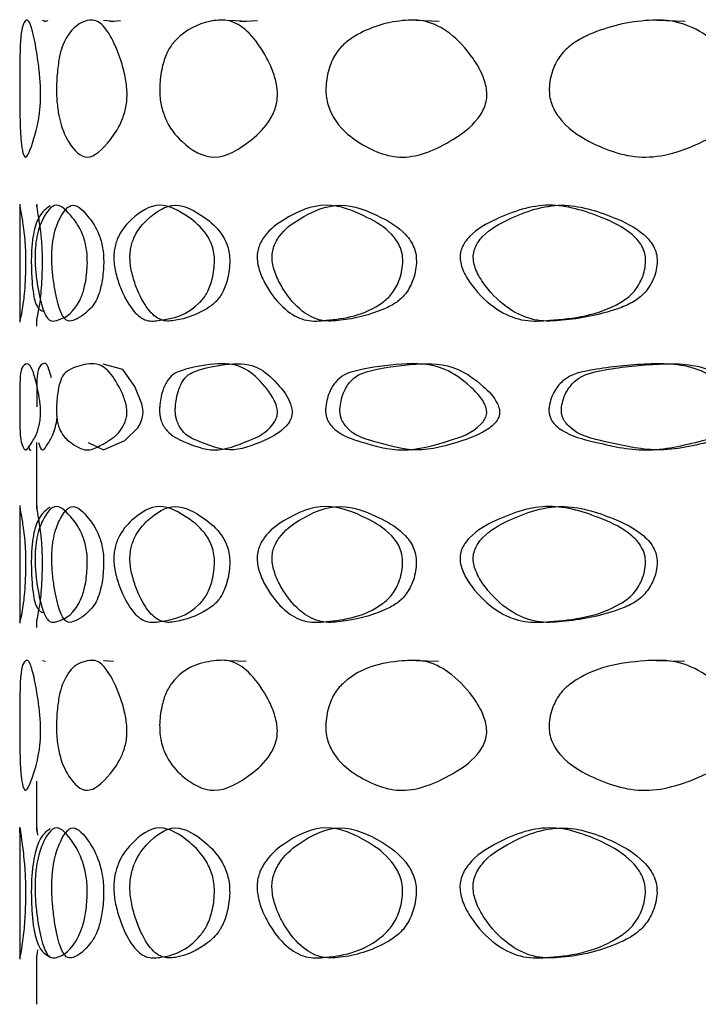
# Model space of a CAD drawing. Units: millimetres. Extents: x 46 to 2227, y 99 to 2473.
# Drawn here: x 361 to 365, y 1351 to 1357 of the extents above; entities that cross this region are included whole.
import ezdxf

# ---------------------------------------------------------------- set-up
doc = ezdxf.new("R2010")
doc.units = ezdxf.units.MM

msp = doc.modelspace()

# ---------------------------------------------------------------- linework, layer by layer
at = {"color": 7, "linetype": 'Continuous', "lineweight": 25}
for p, q in [((361.1768, 1357.1108), (361.1571, 1357.1163)), ((361.1688, 1357.1106), (361.1912, 1357.1162)), ((361.5798, 1357.1106), (361.5186, 1357.1162)), ((361.5559, 1357.1106), (361.6197, 1357.1162)), ((362.3637, 1357.1108), (362.2632, 1357.1163)), ((362.325, 1357.1106), (362.428, 1357.1162)), ((363.5028, 1357.1106), (363.3663, 1357.1161)), ((364.9569, 1357.1106), (364.7892, 1357.1161)), ((361.023, 1356.0302), (361.023, 1355.3341)), ((361.123, 1355.3442), (361.123, 1355.3104)), ((361.123, 1354.6211), (361.123, 1354.2268)), ((361.023, 1354.2488), (361.023, 1353.5525)), ((361.123, 1353.5627), (361.123, 1353.527)), ((361.1763, 1353.3267), (361.157, 1353.3303)), ((361.5783, 1353.3267), (361.5182, 1353.3303)), ((362.3615, 1353.3267), (362.2626, 1353.3303)), ((363.4993, 1353.3265), (363.3651, 1353.3302)), ((364.9528, 1353.3265), (364.7878, 1353.3302)), ((361.123, 1352.6199), (361.123, 1352.3235)), ((361.023, 1352.348), (361.023, 1351.5674)), ((361.123, 1351.5789), (361.123, 1351.2996))]:
    msp.add_line(p, q, dxfattribs=at)
at = {"color": 7, "linetype": 'Continuous', "lineweight": 25, "flags": 128}
msp.add_lwpolyline([(361.4285, 1354.6209), (361.5192, 1354.5778), (361.6447, 1354.6332), (361.7214, 1354.7076), (361.7358, 1354.7325), (361.7457, 1354.7582), (361.7491, 1354.7726), (361.7512, 1354.7872), (361.7518, 1354.8026), (361.7509, 1354.8185), (361.7451, 1354.851), (361.7033, 1354.9537), (361.6321, 1355.0536), (361.517, 1355.0848), (361.517, 1355.0848)], dxfattribs=at)
at = {"color": 7, "linetype": 'Continuous', "lineweight": 25}
for points, knots in [([(361.0234, 1356.7151), (361.0234, 1356.7336), (361.0234, 1356.7722), (361.0237, 1356.8428), (361.0245, 1356.9174), (361.0264, 1356.9816), (361.0332, 1357.0695), (361.0488, 1357.1193), (361.0769, 1357.1225), (361.1022, 1357.0488), (361.1248, 1356.9288), (361.1392, 1356.8185), (361.1447, 1356.7513), (361.1468, 1356.7051), (361.147, 1356.6583), (361.1448, 1356.6138), (361.1406, 1356.5729), (361.128, 1356.4892), (361.095, 1356.3767), (361.0549, 1356.2685), (361.0311, 1356.3712), (361.0247, 1356.4934), (361.0236, 1356.6092), (361.0234, 1356.6703), (361.0234, 1356.7003), (361.0234, 1356.7151)], [0, 0, 0, 0, 0.0144167, 0.0301244, 0.0591479, 0.0874162, 0.1211955, 0.2511056, 0.3107882, 0.3724108, 0.4417771, 0.4756286, 0.4893357, 0.5014314, 0.513116, 0.5249759, 0.5374008, 0.5518739, 0.6200897, 0.7501736, 0.8728573, 0.950158, 0.9768121, 0.9885269, 1, 1, 1, 1]), ([(361.2406, 1356.715), (361.241, 1356.7335), (361.2419, 1356.7722), (361.2479, 1356.8427), (361.2596, 1356.9174), (361.2799, 1356.9816), (361.329, 1357.0694), (361.3968, 1357.1193), (361.484, 1357.1224), (361.5525, 1357.0486), (361.6072, 1356.9286), (361.6404, 1356.8183), (361.6526, 1356.7512), (361.6575, 1356.7049), (361.6579, 1356.6582), (361.6528, 1356.6137), (361.6434, 1356.5728), (361.6146, 1356.4891), (361.5358, 1356.3767), (361.4215, 1356.2685), (361.3207, 1356.371), (361.2645, 1356.4933), (361.2452, 1356.6091), (361.2409, 1356.6702), (361.2407, 1356.7002), (361.2406, 1356.715)], [0, 0, 0, 0, 0.014416, 0.030125, 0.059151, 0.08742, 0.1212, 0.251095, 0.310776, 0.372406, 0.441781, 0.47563, 0.489335, 0.501428, 0.513109, 0.524966, 0.537389, 0.551861, 0.620077, 0.750178, 0.872854, 0.950157, 0.976811, 0.988526, 1, 1, 1, 1]), ([(361.8504, 1356.7151), (361.8512, 1356.7336), (361.8529, 1356.7722), (361.8643, 1356.8428), (361.8866, 1356.9175), (361.9245, 1356.9817), (362.0143, 1357.0695), (362.1321, 1357.1194), (362.2754, 1357.1226), (362.3846, 1357.0488), (362.4695, 1356.9289), (362.5204, 1356.8186), (362.539, 1356.7514), (362.5464, 1356.7052), (362.547, 1356.6584), (362.5393, 1356.6139), (362.5249, 1356.573), (362.4809, 1356.4893), (362.3591, 1356.3768), (362.1745, 1356.2686), (362.0002, 1356.3712), (361.896, 1356.4935), (361.8592, 1356.6092), (361.8509, 1356.6703), (361.8506, 1356.7003), (361.8504, 1356.7151)], [0, 0, 0, 0, 0.014417, 0.030124, 0.059147, 0.087415, 0.121195, 0.251109, 0.310791, 0.372412, 0.441778, 0.475629, 0.489336, 0.501432, 0.513117, 0.524979, 0.537405, 0.55188, 0.620098, 0.750171, 0.872859, 0.950158, 0.976812, 0.988527, 1, 1, 1, 1]), ([(362.8327, 1356.7151), (362.8339, 1356.7336), (362.8364, 1356.7722), (362.8528, 1356.8428), (362.885, 1356.9174), (362.9391, 1356.9816), (363.0667, 1357.0694), (363.2304, 1357.1193), (363.4249, 1357.1223), (363.5713, 1357.0485), (363.6835, 1356.9285), (363.7502, 1356.8181), (363.7746, 1356.751), (363.7843, 1356.7047), (363.785, 1356.658), (363.775, 1356.6135), (363.7562, 1356.5726), (363.6984, 1356.4889), (363.5377, 1356.3765), (363.289, 1356.2684), (363.0471, 1356.371), (362.8985, 1356.4934), (362.8454, 1356.6091), (362.8334, 1356.6703), (362.8329, 1356.7002), (362.8327, 1356.7151)], [0, 0, 0, 0, 0.014416, 0.030125, 0.059151, 0.08742, 0.1212, 0.251096, 0.310778, 0.372407, 0.441779, 0.475628, 0.489334, 0.501429, 0.513112, 0.524971, 0.537396, 0.551869, 0.620085, 0.750173, 0.872855, 0.950158, 0.976812, 0.988527, 1, 1, 1, 1]), ([(364.153, 1356.7151), (364.1545, 1356.7336), (364.1577, 1356.7722), (364.1786, 1356.8428), (364.2195, 1356.9174), (364.2881, 1356.9816), (364.449, 1357.0694), (364.6531, 1357.1192), (364.8922, 1357.1223), (365.0706, 1357.0485), (365.2064, 1356.9285), (365.2867, 1356.8182), (365.316, 1356.7511), (365.3276, 1356.7048), (365.3285, 1356.6581), (365.3164, 1356.6136), (365.2938, 1356.5727), (365.2243, 1356.489), (365.0301, 1356.3766), (364.7259, 1356.2684), (364.4246, 1356.3711), (364.2368, 1356.4934), (364.1693, 1356.6092), (364.1539, 1356.6703), (364.1533, 1356.7003), (364.153, 1356.7151)], [0, 0, 0, 0, 0.0144168, 0.0301246, 0.0591489, 0.0874174, 0.1211974, 0.2511005, 0.3107818, 0.3724088, 0.4417792, 0.4756276, 0.4893325, 0.501426, 0.5131089, 0.5249694, 0.5373955, 0.5518705, 0.6200917, 0.7501724, 0.8728567, 0.950156, 0.9768107, 0.988526, 1, 1, 1, 1]), ([(361.1573, 1355.6825), (361.1573, 1355.6981), (361.1573, 1355.7298), (361.1556, 1355.7754), (361.1529, 1355.8167), (361.1456, 1355.8919), (361.1317, 1355.9692), (361.1213, 1356.0516), (361.1241, 1356.0145), (361.1245, 1356.0081)], [0, 0, 0, 0, 0.045283, 0.09186, 0.144508, 0.206617, 0.466562, 0.907015, 1, 1, 1, 1]), ([(361.0238, 1356.022), (361.0266, 1356.005), (361.031, 1355.9776), (361.0458, 1355.8916), (361.0532, 1355.8168), (361.0559, 1355.7754), (361.0576, 1355.7298), (361.0576, 1355.6981), (361.0576, 1355.6825)], [0, 0, 0, 0, 0.477314, 0.769096, 0.83868, 0.897558, 0.949534, 1, 1, 1, 1]), ([(361.2036, 1356.022), (361.1796, 1356.0049), (361.141, 1355.9775), (361.1102, 1355.8915), (361.0981, 1355.8167), (361.094, 1355.7754), (361.0916, 1355.7298), (361.0915, 1355.6981), (361.0915, 1355.6824)], [0, 0, 0, 0, 0.4773814, 0.7691167, 0.8386924, 0.8975652, 0.9495382, 1, 1, 1, 1]), ([(361.4227, 1355.6825), (361.4219, 1355.6649), (361.4203, 1355.6279), (361.4113, 1355.5624), (361.3952, 1355.4957), (361.3341, 1355.3737), (361.2644, 1355.3489), (361.2, 1355.3337), (361.1618, 1355.3931), (361.1358, 1355.4951), (361.1213, 1355.5917), (361.1158, 1355.6511), (361.1139, 1355.6871), (361.1134, 1355.7151), (361.1137, 1355.742), (361.1155, 1355.7746), (361.1194, 1355.8092), (361.1319, 1355.881), (361.1678, 1355.9683), (361.2359, 1356.0587), (361.3201, 1355.974), (361.3807, 1355.8917), (361.4073, 1355.8167), (361.4168, 1355.7754), (361.4226, 1355.7298), (361.4227, 1355.6981), (361.4227, 1355.6825)], [0, 0, 0, 0, 0.0142811, 0.0300885, 0.0589557, 0.0870415, 0.2506603, 0.3097022, 0.371094, 0.4416864, 0.475012, 0.4886874, 0.500639, 0.5061158, 0.5113704, 0.522177, 0.5340758, 0.548527, 0.6189521, 0.7489626, 0.8710506, 0.9430323, 0.9601992, 0.9747254, 0.9875492, 1, 1, 1, 1]), ([(361.5193, 1355.6825), (361.5193, 1355.6981), (361.5192, 1355.7298), (361.5135, 1355.7753), (361.504, 1355.8167), (361.4777, 1355.8917), (361.4176, 1355.974), (361.334, 1356.0587), (361.2665, 1355.9682), (361.231, 1355.8809), (361.2186, 1355.8092), (361.2147, 1355.7745), (361.2129, 1355.742), (361.2126, 1355.7151), (361.2131, 1355.688), (361.2148, 1355.653), (361.2202, 1355.593), (361.2347, 1355.4961), (361.2606, 1355.393), (361.2984, 1355.3341), (361.3549, 1355.345), (361.413, 1355.3802), (361.467, 1355.4439), (361.492, 1355.4961), (361.5081, 1355.5625), (361.5169, 1355.628), (361.5185, 1355.6649), (361.5193, 1355.6825)], [0, 0, 0, 0, 0.012529, 0.025416, 0.039982, 0.057166, 0.129081, 0.250936, 0.380721, 0.451074, 0.465535, 0.47747, 0.488333, 0.493614, 0.499132, 0.510431, 0.523765, 0.558291, 0.628879, 0.690147, 0.749087, 0.87835, 0.912731, 0.940816, 0.969751, 0.985631, 1, 1, 1, 1]), ([(362.1743, 1355.6826), (362.173, 1355.665), (362.1702, 1355.628), (362.1553, 1355.5625), (362.128, 1355.4958), (362.0238, 1355.3738), (361.8982, 1355.349), (361.7712, 1355.3337), (361.6913, 1355.393), (361.633, 1355.4946), (361.5984, 1355.5915), (361.5851, 1355.6507), (361.5803, 1355.6872), (361.5792, 1355.715), (361.5799, 1355.7419), (361.5843, 1355.7745), (361.5938, 1355.8091), (361.6238, 1355.8809), (361.7056, 1355.9682), (361.8444, 1356.0587), (361.999, 1355.9742), (362.1035, 1355.8918), (362.1485, 1355.8168), (362.1644, 1355.7755), (362.1741, 1355.7299), (362.1743, 1355.6982), (362.1743, 1355.6826)], [0, 0, 0, 0, 0.0142802, 0.0300893, 0.0589586, 0.0870446, 0.2506521, 0.309574, 0.3710374, 0.4416823, 0.4745918, 0.4888931, 0.5006301, 0.5061058, 0.51136, 0.5221667, 0.5340664, 0.5485193, 0.6189496, 0.7489606, 0.8710476, 0.9430331, 0.9602006, 0.9747266, 0.9875498, 1, 1, 1, 1]), ([(362.2645, 1355.6826), (362.2645, 1355.6982), (362.2643, 1355.7298), (362.2547, 1355.7754), (362.2389, 1355.8168), (362.1944, 1355.8918), (362.0907, 1355.9741), (361.9374, 1356.0587), (361.7997, 1355.9682), (361.7187, 1355.8808), (361.6889, 1355.8091), (361.6795, 1355.7744), (361.6751, 1355.7419), (361.6745, 1355.715), (361.6756, 1355.6873), (361.6803, 1355.6507), (361.6935, 1355.5915), (361.7278, 1355.4947), (361.7856, 1355.3929), (361.8647, 1355.3341), (361.976, 1355.3451), (362.0821, 1355.3802), (362.176, 1355.444), (362.2186, 1355.4962), (362.2457, 1355.5626), (362.2605, 1355.628), (362.2632, 1355.665), (362.2645, 1355.6826)], [0, 0, 0, 0, 0.0125286, 0.0254157, 0.0399824, 0.057167, 0.129088, 0.2509467, 0.3807188, 0.4510938, 0.465559, 0.4774965, 0.4883595, 0.4936407, 0.4991578, 0.5109505, 0.5253106, 0.5582813, 0.628924, 0.6902887, 0.7490871, 0.8783452, 0.9127248, 0.9408106, 0.969749, 0.9856312, 1, 1, 1, 1]), ([(363.2871, 1355.6824), (363.2853, 1355.6648), (363.2815, 1355.6278), (363.261, 1355.5623), (363.2236, 1355.4956), (363.0797, 1355.3737), (362.9025, 1355.349), (362.7172, 1355.3338), (362.5983, 1355.3931), (362.5097, 1355.4949), (362.4563, 1355.5917), (362.4356, 1355.651), (362.4282, 1355.6875), (362.4264, 1355.7153), (362.4274, 1355.7422), (362.4343, 1355.7748), (362.4491, 1355.8094), (362.4956, 1355.8812), (362.6205, 1355.9684), (362.8253, 1356.0587), (363.0451, 1355.974), (363.19, 1355.8917), (363.2517, 1355.8167), (363.2736, 1355.7753), (363.2868, 1355.7297), (363.287, 1355.698), (363.2871, 1355.6824)], [0, 0, 0, 0, 0.0142804, 0.0300891, 0.0589576, 0.0870435, 0.2506563, 0.309578, 0.3710399, 0.4416836, 0.4745944, 0.4888969, 0.5006353, 0.5061117, 0.5113661, 0.5221727, 0.534072, 0.548524, 0.6189515, 0.7489611, 0.8710488, 0.9430333, 0.9602007, 0.9747266, 0.9875498, 1, 1, 1, 1]), ([(363.3678, 1355.6824), (363.3677, 1355.698), (363.3675, 1355.7297), (363.3544, 1355.7753), (363.3328, 1355.8166), (363.2716, 1355.8916), (363.1279, 1355.974), (362.91, 1356.0587), (362.7068, 1355.9684), (362.583, 1355.8811), (362.537, 1355.8094), (362.5223, 1355.7747), (362.5155, 1355.7422), (362.5144, 1355.7153), (362.5162, 1355.6875), (362.5235, 1355.651), (362.5441, 1355.5918), (362.597, 1355.495), (362.6849, 1355.3931), (362.8026, 1355.3342), (362.965, 1355.3451), (363.1155, 1355.3802), (363.2461, 1355.4439), (363.3049, 1355.496), (363.342, 1355.5624), (363.3623, 1355.6279), (363.366, 1355.6648), (363.3678, 1355.6824)], [0, 0, 0, 0, 0.012529, 0.025416, 0.039982, 0.057167, 0.129087, 0.250946, 0.380717, 0.451089, 0.465553, 0.47749, 0.488353, 0.493635, 0.499152, 0.510947, 0.525308, 0.55828, 0.628922, 0.690285, 0.749083, 0.878346, 0.912726, 0.940812, 0.969749, 0.985631, 1, 1, 1, 1]), ([(364.7227, 1355.6824), (364.7204, 1355.6649), (364.7158, 1355.6279), (364.6905, 1355.5624), (364.6442, 1355.4956), (364.4656, 1355.3737), (364.2427, 1355.349), (364.0054, 1355.3338), (363.8517, 1355.3931), (363.7357, 1355.4949), (363.6653, 1355.5917), (363.6379, 1355.651), (363.6281, 1355.6875), (363.6257, 1355.7153), (363.6271, 1355.7422), (363.6362, 1355.7747), (363.6558, 1355.8094), (363.7172, 1355.8812), (363.8809, 1355.9684), (364.1448, 1356.0587), (364.4222, 1355.9741), (364.6025, 1355.8917), (364.679, 1355.8167), (364.706, 1355.7753), (364.7223, 1355.7297), (364.7225, 1355.698), (364.7227, 1355.6824)], [0, 0, 0, 0, 0.01428, 0.030089, 0.058958, 0.087044, 0.250655, 0.309577, 0.371039, 0.441683, 0.474595, 0.488897, 0.500636, 0.506112, 0.511367, 0.522173, 0.534072, 0.548523, 0.61895, 0.748961, 0.871049, 0.943034, 0.960201, 0.974727, 0.98755, 1, 1, 1, 1]), ([(364.7912, 1355.6824), (364.7911, 1355.698), (364.7908, 1355.7297), (364.7747, 1355.7753), (364.7479, 1355.8166), (364.6721, 1355.8916), (364.4933, 1355.974), (364.2182, 1356.0587), (363.9565, 1355.9684), (363.7941, 1355.8811), (363.7334, 1355.8094), (363.714, 1355.7747), (363.705, 1355.7422), (363.7036, 1355.7153), (363.7059, 1355.6875), (363.7156, 1355.651), (363.7428, 1355.5918), (363.8125, 1355.495), (363.9275, 1355.3931), (364.0799, 1355.3342), (364.2878, 1355.3451), (364.4776, 1355.3802), (364.6404, 1355.4439), (364.7134, 1355.496), (364.7593, 1355.5624), (364.7843, 1355.6279), (364.789, 1355.6649), (364.7912, 1355.6824)], [0, 0, 0, 0, 0.012528, 0.025415, 0.039982, 0.057166, 0.129087, 0.250947, 0.380718, 0.45109, 0.465554, 0.47749, 0.488353, 0.493634, 0.499152, 0.510946, 0.525308, 0.55828, 0.628922, 0.690286, 0.749085, 0.878345, 0.912725, 0.940811, 0.969749, 0.985631, 1, 1, 1, 1]), ([(361.0576, 1355.6825), (361.0574, 1355.6649), (361.0569, 1355.628), (361.0543, 1355.5625), (361.0497, 1355.4957), (361.0339, 1355.3743), (361.022, 1355.3402), (361.0233, 1355.3435), (361.0236, 1355.3444)], [0, 0, 0, 0, 0.046128, 0.097193, 0.190443, 0.281164, 0.809669, 1, 1, 1, 1]), ([(361.0915, 1355.6824), (361.0918, 1355.6649), (361.0925, 1355.6279), (361.0963, 1355.5623), (361.1036, 1355.4961), (361.1219, 1355.4161), (361.1439, 1355.4053), (361.1604, 1355.3973)], [0, 0, 0, 0, 0.084578, 0.178196, 0.349158, 0.515492, 1, 1, 1, 1]), ([(361.1235, 1355.3442), (361.1234, 1355.3439), (361.1228, 1355.3417), (361.1307, 1355.3811), (361.143, 1355.4439), (361.1495, 1355.4961), (361.154, 1355.5625), (361.1566, 1355.628), (361.1571, 1355.665), (361.1573, 1355.6825)], [0, 0, 0, 0, 0.094777, 0.561123, 0.685149, 0.78647, 0.890866, 0.948162, 1, 1, 1, 1]), ([(361.0234, 1354.8325), (361.0234, 1354.8494), (361.0235, 1354.8835), (361.0239, 1354.9415), (361.0254, 1355.0211), (361.0326, 1355.061), (361.0531, 1355.0905), (361.0897, 1355.0894), (361.1201, 1354.9801), (361.1366, 1354.9035), (361.1436, 1354.8554), (361.1462, 1354.8256), (361.1469, 1354.8028), (361.1466, 1354.7868), (361.1456, 1354.7716), (361.1434, 1354.7518), (361.1292, 1354.676), (361.0935, 1354.6229), (361.0557, 1354.5523), (361.0329, 1354.6175), (361.0258, 1354.6605), (361.024, 1354.7155), (361.0236, 1354.7425), (361.0235, 1354.7671), (361.0234, 1354.7874), (361.0234, 1354.8097), (361.0234, 1354.8248), (361.0234, 1354.8325)], [0, 0, 0, 0, 0.0148189, 0.0299733, 0.0585516, 0.1220269, 0.2500369, 0.3689484, 0.4413822, 0.4749671, 0.4887949, 0.4992229, 0.5037749, 0.5081411, 0.5125974, 0.5176136, 0.5289532, 0.6173597, 0.746489, 0.8679326, 0.9445579, 0.9613661, 0.9748302, 0.9812414, 0.9872348, 0.9934718, 1, 1, 1, 1]), ([(361.2103, 1355.0036), (361.2054, 1355.0218), (361.1847, 1355.0997), (361.153, 1355.0861), (361.1325, 1355.0616), (361.1253, 1355.0208), (361.1239, 1354.9399), (361.1235, 1354.883), (361.1234, 1354.8488), (361.1234, 1354.8325)], [0, 0, 0, 0, 0.089414, 0.382622, 0.698268, 0.856898, 0.925764, 0.964525, 1, 1, 1, 1]), ([(361.2405, 1354.8325), (361.2415, 1354.8494), (361.2435, 1354.8835), (361.2512, 1354.9415), (361.2717, 1355.0211), (361.3277, 1355.061), (361.4141, 1355.0905), (361.521, 1355.0894), (361.5961, 1354.9802), (361.6342, 1354.9035), (361.65, 1354.8554), (361.656, 1354.8257), (361.6574, 1354.8028), (361.6568, 1354.7868), (361.6546, 1354.7717), (361.6497, 1354.7519), (361.6174, 1354.6761), (361.5322, 1354.6229), (361.4225, 1354.5523), (361.3293, 1354.6175), (361.2757, 1354.6605), (361.2529, 1354.7154), (361.2461, 1354.7424), (361.2425, 1354.7671), (361.2407, 1354.7874), (361.2399, 1354.8097), (361.2403, 1354.8248), (361.2405, 1354.8325)], [0, 0, 0, 0, 0.014819, 0.029973, 0.058552, 0.122026, 0.250036, 0.368948, 0.441381, 0.474965, 0.488792, 0.499219, 0.503771, 0.508137, 0.512594, 0.517611, 0.528952, 0.617362, 0.746487, 0.867932, 0.944559, 0.961367, 0.974831, 0.981242, 0.987235, 0.993472, 1, 1, 1, 1]), ([(361.8503, 1354.8325), (361.8522, 1354.8494), (361.8561, 1354.8835), (361.8709, 1354.9415), (361.9097, 1355.0211), (362.0125, 1355.0611), (362.1619, 1355.0905), (362.3356, 1355.0894), (362.4527, 1354.9802), (362.5113, 1354.9036), (362.5354, 1354.8555), (362.5445, 1354.8257), (362.5466, 1354.8029), (362.5456, 1354.7869), (362.5423, 1354.7717), (362.5349, 1354.7519), (362.4857, 1354.6761), (362.3538, 1354.623), (362.176, 1354.5524), (362.0154, 1354.6175), (361.9171, 1354.6605), (361.874, 1354.7154), (361.861, 1354.7424), (361.8541, 1354.7671), (361.8508, 1354.7874), (361.8492, 1354.8096), (361.8499, 1354.8247), (361.8503, 1354.8325)], [0, 0, 0, 0, 0.0148189, 0.0299737, 0.058553, 0.1220289, 0.2500329, 0.3689473, 0.4413844, 0.4749682, 0.4887948, 0.4992215, 0.5037728, 0.5081384, 0.5125941, 0.5176098, 0.5289486, 0.6173542, 0.7464905, 0.86793, 0.9445569, 0.961366, 0.9748305, 0.9812418, 0.9872351, 0.993472, 1, 1, 1, 1]), ([(361.9432, 1354.8325), (361.9429, 1354.8248), (361.9422, 1354.8096), (361.9437, 1354.7874), (361.9471, 1354.7671), (361.9539, 1354.7424), (361.9938, 1354.6608), (362.1003, 1354.6237), (362.2653, 1354.5524), (362.4366, 1354.6168), (362.5567, 1354.6747), (362.6077, 1354.7291), (362.622, 1354.752), (362.6294, 1354.7717), (362.6327, 1354.7869), (362.6336, 1354.8029), (362.6315, 1354.8257), (362.6119, 1354.8893), (362.5466, 1354.9725), (362.4251, 1355.0899), (362.2519, 1355.0903), (362.1038, 1355.0611), (362.0015, 1355.0208), (361.9633, 1354.9399), (361.9487, 1354.883), (361.945, 1354.8488), (361.9432, 1354.8325)], [0, 0, 0, 0, 0.0065753, 0.01286, 0.0188867, 0.025331, 0.0388246, 0.1318863, 0.2532208, 0.3822476, 0.456239, 0.4709132, 0.4822842, 0.4873181, 0.4918063, 0.4962005, 0.5007894, 0.5112708, 0.5585918, 0.631052, 0.7498562, 0.877743, 0.942017, 0.9699209, 0.9856264, 1, 1, 1, 1]), ([(362.8321, 1354.8325), (362.8349, 1354.8494), (362.8406, 1354.8836), (362.8619, 1354.9415), (362.9177, 1355.0211), (363.0638, 1355.061), (363.271, 1355.0904), (363.5056, 1355.0892), (363.6608, 1354.9799), (363.7377, 1354.9032), (363.7693, 1354.8551), (363.7811, 1354.8254), (363.784, 1354.8025), (363.7827, 1354.7865), (363.7783, 1354.7714), (363.7686, 1354.7516), (363.7042, 1354.6758), (363.5301, 1354.6227), (363.2903, 1354.5522), (363.0678, 1354.6174), (362.9283, 1354.6606), (362.8663, 1354.7155), (362.8476, 1354.7425), (362.8377, 1354.7672), (362.8328, 1354.7875), (362.8306, 1354.8097), (362.8316, 1354.8248), (362.8321, 1354.8325)], [0, 0, 0, 0, 0.014819, 0.029974, 0.058552, 0.122027, 0.250036, 0.368948, 0.441381, 0.474966, 0.488793, 0.499221, 0.503773, 0.508139, 0.512596, 0.517613, 0.528953, 0.617361, 0.746488, 0.867932, 0.944559, 0.961367, 0.974831, 0.981242, 0.987235, 0.993472, 1, 1, 1, 1]), ([(362.9167, 1354.8325), (362.9162, 1354.8248), (362.9152, 1354.8097), (362.9174, 1354.7875), (362.9222, 1354.7672), (362.9321, 1354.7425), (362.9896, 1354.6608), (363.1413, 1354.6237), (363.3697, 1354.5522), (363.6008, 1354.6166), (363.7595, 1354.6744), (363.8265, 1354.7288), (363.8453, 1354.7516), (363.8549, 1354.7714), (363.8592, 1354.7865), (363.8605, 1354.8025), (363.8577, 1354.8254), (363.832, 1354.889), (363.7463, 1354.9722), (363.5854, 1355.0897), (363.3516, 1355.0902), (363.1461, 1355.061), (363.0006, 1355.0208), (362.9457, 1354.94), (362.9246, 1354.8831), (362.9193, 1354.8489), (362.9167, 1354.8325)], [0, 0, 0, 0, 0.006575, 0.01286, 0.018887, 0.025331, 0.038824, 0.131884, 0.253224, 0.382241, 0.456233, 0.470909, 0.482281, 0.487316, 0.491805, 0.4962, 0.50079, 0.511273, 0.558595, 0.631052, 0.749854, 0.877745, 0.942018, 0.969921, 0.985626, 1, 1, 1, 1]), ([(364.1524, 1354.8325), (364.156, 1354.8494), (364.1632, 1354.8836), (364.1904, 1354.9415), (364.2612, 1355.0211), (364.4457, 1355.061), (364.7038, 1355.0904), (364.9912, 1355.0892), (365.1792, 1354.98), (365.2719, 1354.9033), (365.3099, 1354.8552), (365.3242, 1354.8254), (365.3275, 1354.8026), (365.326, 1354.7866), (365.3208, 1354.7714), (365.3091, 1354.7516), (365.2316, 1354.6758), (365.0213, 1354.6228), (364.7275, 1354.5523), (364.4508, 1354.6174), (364.2747, 1354.6605), (364.196, 1354.7155), (364.1722, 1354.7425), (364.1595, 1354.7672), (364.1533, 1354.7875), (364.1505, 1354.8097), (364.1518, 1354.8248), (364.1524, 1354.8325)], [0, 0, 0, 0, 0.014819, 0.029974, 0.058553, 0.122028, 0.250033, 0.368947, 0.441383, 0.474966, 0.488793, 0.49922, 0.503771, 0.508137, 0.512593, 0.517609, 0.528949, 0.617356, 0.746489, 0.86793, 0.944557, 0.961366, 0.974831, 0.981242, 0.987235, 0.993472, 1, 1, 1, 1]), ([(364.2258, 1354.8325), (364.2252, 1354.8248), (364.2239, 1354.8097), (364.2267, 1354.7875), (364.2328, 1354.7672), (364.2454, 1354.7425), (364.3186, 1354.6608), (364.5103, 1354.6237), (364.7945, 1354.5523), (365.0775, 1354.6166), (365.2694, 1354.6745), (365.3501, 1354.7289), (365.3726, 1354.7517), (365.3842, 1354.7714), (365.3894, 1354.7866), (365.3909, 1354.8026), (365.3876, 1354.8254), (365.3567, 1354.8891), (365.2535, 1354.9723), (365.0585, 1355.0897), (364.772, 1355.0902), (364.5161, 1355.061), (364.3325, 1355.0208), (364.2627, 1354.94), (364.2358, 1354.8831), (364.229, 1354.8489), (364.2258, 1354.8325)], [0, 0, 0, 0, 0.006575, 0.01286, 0.018887, 0.025331, 0.038824, 0.131886, 0.253222, 0.382246, 0.456238, 0.470913, 0.482285, 0.487319, 0.491808, 0.496202, 0.500791, 0.511273, 0.558593, 0.631052, 0.749856, 0.877744, 0.942017, 0.969921, 0.985626, 1, 1, 1, 1]), ([(361.1345, 1354.6225), (361.1411, 1354.6008), (361.1555, 1354.554), (361.1918, 1354.6171), (361.2238, 1354.6742), (361.2382, 1354.7293), (361.2422, 1354.7495), (361.2435, 1354.7629), (361.2438, 1354.7653)], [0, 0, 0, 0, 0.32448, 0.700839, 0.916677, 0.959485, 0.992657, 1, 1, 1, 1]), ([(361.0739, 1354.6021), (361.0785, 1354.5862), (361.0831, 1354.5703), (361.0915, 1354.5778), (361.0915, 1354.5778)], [0, 0, 0, 0, 0.9996264, 1, 1, 1, 1]), ([(361.0238, 1354.2407), (361.0265, 1354.2237), (361.0309, 1354.1962), (361.0458, 1354.1101), (361.0531, 1354.0353), (361.0559, 1353.994), (361.0576, 1353.9484), (361.0576, 1353.9167), (361.0576, 1353.9011)], [0, 0, 0, 0, 0.477456, 0.769148, 0.838716, 0.897581, 0.949547, 1, 1, 1, 1]), ([(361.2037, 1354.2407), (361.1797, 1354.2236), (361.141, 1354.1962), (361.1103, 1354.1101), (361.0981, 1354.0354), (361.094, 1353.994), (361.0916, 1353.9484), (361.0915, 1353.9167), (361.0915, 1353.9011)], [0, 0, 0, 0, 0.477469, 0.769158, 0.838723, 0.897586, 0.949549, 1, 1, 1, 1]), ([(361.4226, 1353.9011), (361.4219, 1353.8835), (361.4202, 1353.8465), (361.4113, 1353.781), (361.3951, 1353.7143), (361.334, 1353.5923), (361.2643, 1353.5675), (361.2, 1353.5522), (361.1617, 1353.6116), (361.1358, 1353.7136), (361.1212, 1353.8102), (361.1158, 1353.8696), (361.1138, 1353.9056), (361.1134, 1353.9337), (361.1137, 1353.9606), (361.1155, 1353.9932), (361.1194, 1354.0279), (361.1319, 1354.0997), (361.1677, 1354.187), (361.2358, 1354.2774), (361.32, 1354.1927), (361.3806, 1354.1103), (361.4072, 1354.0353), (361.4167, 1353.994), (361.4225, 1353.9484), (361.4226, 1353.9167), (361.4226, 1353.9011)], [0, 0, 0, 0, 0.0142805, 0.0300889, 0.0589568, 0.0870417, 0.2506616, 0.309702, 0.3710916, 0.4416754, 0.4750033, 0.4886826, 0.5006392, 0.506119, 0.5113764, 0.522188, 0.5340902, 0.5485435, 0.6189651, 0.7489561, 0.8710499, 0.943033, 0.9602003, 0.9747263, 0.9875497, 1, 1, 1, 1]), ([(361.1573, 1353.9011), (361.1573, 1353.9167), (361.1573, 1353.9483), (361.1556, 1353.9939), (361.1529, 1354.0353), (361.1455, 1354.1105), (361.1317, 1354.1878), (361.1213, 1354.2703), (361.1241, 1354.2332), (361.1245, 1354.2268)], [0, 0, 0, 0, 0.045304, 0.091904, 0.144577, 0.206715, 0.466761, 0.907406, 1, 1, 1, 1]), ([(361.5192, 1353.9011), (361.5192, 1353.9167), (361.5191, 1353.9484), (361.5134, 1353.994), (361.504, 1354.0353), (361.4776, 1354.1103), (361.4175, 1354.1927), (361.334, 1354.2774), (361.2665, 1354.187), (361.231, 1354.0996), (361.2185, 1354.0278), (361.2147, 1353.9932), (361.2129, 1353.9606), (361.2126, 1353.9338), (361.2131, 1353.9066), (361.2148, 1353.8716), (361.2201, 1353.8115), (361.2347, 1353.7146), (361.2605, 1353.6114), (361.2984, 1353.5526), (361.3548, 1353.5635), (361.4129, 1353.5988), (361.4669, 1353.6625), (361.4919, 1353.7147), (361.508, 1353.7811), (361.5168, 1353.8466), (361.5185, 1353.8835), (361.5192, 1353.9011)], [0, 0, 0, 0, 0.012528, 0.025415, 0.039981, 0.057165, 0.129081, 0.250943, 0.380703, 0.451057, 0.46552, 0.477459, 0.488327, 0.493611, 0.499132, 0.510436, 0.523774, 0.558303, 0.628882, 0.69015, 0.749086, 0.878351, 0.912731, 0.940814, 0.96975, 0.985631, 1, 1, 1, 1]), ([(362.1742, 1353.9011), (362.1729, 1353.8835), (362.1701, 1353.8465), (362.1551, 1353.7811), (362.1279, 1353.7143), (362.0237, 1353.5923), (361.8981, 1353.5675), (361.7711, 1353.5522), (361.6912, 1353.6114), (361.633, 1353.7131), (361.5984, 1353.81), (361.5851, 1353.8693), (361.5803, 1353.9058), (361.5792, 1353.9336), (361.5798, 1353.9605), (361.5843, 1353.9931), (361.5938, 1354.0278), (361.6238, 1354.0996), (361.7055, 1354.1869), (361.8443, 1354.2774), (361.9989, 1354.1927), (362.1034, 1354.1104), (362.1483, 1354.0354), (362.1643, 1353.994), (362.174, 1353.9484), (362.1741, 1353.9167), (362.1742, 1353.9011)], [0, 0, 0, 0, 0.0142806, 0.0300889, 0.058957, 0.0870417, 0.25066, 0.3095861, 0.3710421, 0.4416739, 0.4745864, 0.4888925, 0.5006361, 0.5061157, 0.5113731, 0.5221851, 0.5340878, 0.5485416, 0.618964, 0.7489573, 0.8710499, 0.9430322, 0.9601995, 0.9747258, 0.9875495, 1, 1, 1, 1]), ([(362.2644, 1353.9011), (362.2643, 1353.9167), (362.2642, 1353.9484), (362.2546, 1353.994), (362.2388, 1354.0353), (362.1943, 1354.1103), (362.0906, 1354.1927), (361.9373, 1354.2774), (361.7996, 1354.1869), (361.7186, 1354.0995), (361.6889, 1354.0277), (361.6795, 1353.9931), (361.6751, 1353.9605), (361.6744, 1353.9337), (361.6756, 1353.9058), (361.6803, 1353.8693), (361.6935, 1353.8101), (361.7277, 1353.7132), (361.7855, 1353.6113), (361.8646, 1353.5525), (361.9759, 1353.5635), (362.082, 1353.5988), (362.1759, 1353.6625), (362.2185, 1353.7147), (362.2455, 1353.7811), (362.2603, 1353.8466), (362.2631, 1353.8835), (362.2644, 1353.9011)], [0, 0, 0, 0, 0.012529, 0.025416, 0.039983, 0.057168, 0.129086, 0.25095, 0.380704, 0.451071, 0.465538, 0.477478, 0.488346, 0.493631, 0.499152, 0.510951, 0.525316, 0.55829, 0.62892, 0.690277, 0.74908, 0.878347, 0.912728, 0.940812, 0.969749, 0.985631, 1, 1, 1, 1]), ([(363.2866, 1353.901), (363.2848, 1353.8834), (363.281, 1353.8464), (363.2606, 1353.7809), (363.2232, 1353.7142), (363.0793, 1353.5923), (362.9021, 1353.5675), (362.7168, 1353.5523), (362.598, 1353.6116), (362.5094, 1353.7134), (362.456, 1353.8103), (362.4353, 1353.8696), (362.4279, 1353.9061), (362.4261, 1353.934), (362.4272, 1353.9608), (362.4341, 1353.9934), (362.4488, 1354.0281), (362.4953, 1354.0999), (362.6201, 1354.1871), (362.8249, 1354.2775), (363.0446, 1354.1927), (363.1895, 1354.1103), (363.2513, 1354.0352), (363.2731, 1353.9939), (363.2863, 1353.9483), (363.2865, 1353.9166), (363.2866, 1353.901)], [0, 0, 0, 0, 0.014281, 0.0300887, 0.0589562, 0.0870408, 0.250662, 0.3095876, 0.3710433, 0.4416753, 0.4745886, 0.4888952, 0.5006391, 0.5061188, 0.5113762, 0.522188, 0.5340904, 0.5485439, 0.6189661, 0.7489587, 0.8710507, 0.9430316, 0.9601988, 0.9747252, 0.9875492, 1, 1, 1, 1]), ([(363.3674, 1353.901), (363.3673, 1353.9166), (363.3671, 1353.9483), (363.354, 1353.9939), (363.3323, 1354.0352), (363.2712, 1354.1102), (363.1275, 1354.1926), (362.9096, 1354.2775), (362.7065, 1354.1871), (362.5827, 1354.0998), (362.5367, 1354.028), (362.522, 1353.9934), (362.5152, 1353.9608), (362.5142, 1353.934), (362.5159, 1353.9062), (362.5233, 1353.8696), (362.5438, 1353.8104), (362.5966, 1353.7135), (362.6845, 1353.6116), (362.8023, 1353.5527), (362.9646, 1353.5636), (363.1151, 1353.5988), (363.2456, 1353.6625), (363.3044, 1353.7146), (363.3416, 1353.781), (363.3618, 1353.8465), (363.3656, 1353.8834), (363.3674, 1353.901)], [0, 0, 0, 0, 0.012529, 0.025417, 0.039984, 0.057169, 0.129085, 0.250949, 0.380702, 0.451069, 0.465535, 0.477475, 0.488343, 0.493628, 0.499149, 0.510949, 0.525314, 0.558289, 0.628919, 0.690276, 0.749078, 0.878346, 0.912729, 0.940813, 0.96975, 0.98563, 1, 1, 1, 1]), ([(364.7221, 1353.901), (364.7199, 1353.8834), (364.7152, 1353.8464), (364.6899, 1353.781), (364.6437, 1353.7142), (364.4651, 1353.5923), (364.2423, 1353.5675), (364.005, 1353.5523), (363.8513, 1353.6116), (363.7353, 1353.7134), (363.665, 1353.8103), (363.6376, 1353.8696), (363.6278, 1353.9061), (363.6254, 1353.9339), (363.6268, 1353.9608), (363.6359, 1353.9934), (363.6555, 1354.028), (363.7168, 1354.0998), (363.8805, 1354.1871), (364.1443, 1354.2775), (364.4217, 1354.1927), (364.602, 1354.1103), (364.6784, 1354.0353), (364.7055, 1353.9939), (364.7218, 1353.9483), (364.722, 1353.9166), (364.7221, 1353.901)], [0, 0, 0, 0, 0.014281, 0.030089, 0.058957, 0.087042, 0.250661, 0.309587, 0.371043, 0.441675, 0.474588, 0.488895, 0.500639, 0.506119, 0.511376, 0.522188, 0.53409, 0.548543, 0.618965, 0.748959, 0.87105, 0.943032, 0.960199, 0.974726, 0.987549, 1, 1, 1, 1]), ([(364.7907, 1353.901), (364.7905, 1353.9166), (364.7903, 1353.9483), (364.7741, 1353.9939), (364.7474, 1354.0352), (364.6716, 1354.1102), (364.4929, 1354.1927), (364.2178, 1354.2775), (363.9561, 1354.1871), (363.7938, 1354.0998), (363.733, 1354.028), (363.7137, 1353.9933), (363.7046, 1353.9608), (363.7033, 1353.9339), (363.7056, 1353.9061), (363.7153, 1353.8696), (363.7424, 1353.8103), (363.8121, 1353.7135), (363.9271, 1353.6115), (364.0794, 1353.5527), (364.2873, 1353.5636), (364.4772, 1353.5988), (364.6399, 1353.6625), (364.7129, 1353.7146), (364.7588, 1353.781), (364.7838, 1353.8465), (364.7885, 1353.8834), (364.7907, 1353.901)], [0, 0, 0, 0, 0.012529, 0.0254166, 0.0399838, 0.0571684, 0.1290859, 0.2509489, 0.3807032, 0.4510697, 0.4655354, 0.4774754, 0.4883434, 0.4936278, 0.499149, 0.5109487, 0.5253143, 0.5582894, 0.6289195, 0.6902768, 0.7490792, 0.8783456, 0.9127279, 0.9408126, 0.9697496, 0.9856306, 1, 1, 1, 1]), ([(361.0576, 1353.9011), (361.0574, 1353.8835), (361.0569, 1353.8465), (361.0543, 1353.781), (361.0497, 1353.7142), (361.0339, 1353.5928), (361.022, 1353.5586), (361.0233, 1353.5619), (361.0236, 1353.5628)], [0, 0, 0, 0, 0.046128, 0.097191, 0.190438, 0.281154, 0.809662, 1, 1, 1, 1]), ([(361.0915, 1353.9011), (361.0919, 1353.8835), (361.0925, 1353.8465), (361.0963, 1353.781), (361.1036, 1353.7147), (361.1219, 1353.6347), (361.144, 1353.6239), (361.1604, 1353.6158)], [0, 0, 0, 0, 0.084575, 0.178197, 0.349161, 0.515487, 1, 1, 1, 1]), ([(361.1235, 1353.5627), (361.1234, 1353.5623), (361.1228, 1353.5601), (361.1307, 1353.5996), (361.143, 1353.6624), (361.1495, 1353.7147), (361.154, 1353.7811), (361.1566, 1353.8466), (361.1571, 1353.8835), (361.1573, 1353.9011)], [0, 0, 0, 0, 0.094389, 0.560933, 0.685021, 0.786383, 0.890821, 0.948139, 1, 1, 1, 1]), ([(361.0234, 1352.9498), (361.0234, 1352.9684), (361.0234, 1353.0062), (361.0237, 1353.0746), (361.0245, 1353.1471), (361.0294, 1353.2894), (361.0452, 1353.3288), (361.0764, 1353.3383), (361.1014, 1353.2691), (361.124, 1353.1548), (361.1388, 1353.0487), (361.1444, 1352.9838), (361.1467, 1352.9392), (361.1469, 1352.894), (361.1445, 1352.8514), (361.1403, 1352.8126), (361.1274, 1352.7328), (361.0944, 1352.6289), (361.0549, 1352.5265), (361.0318, 1352.6209), (361.0254, 1352.7234), (361.024, 1352.8068), (361.0236, 1352.8518), (361.0234, 1352.9), (361.0234, 1352.9334), (361.0234, 1352.9498)], [0, 0, 0, 0, 0.014723, 0.029973, 0.058504, 0.087768, 0.250667, 0.310115, 0.37168, 0.441468, 0.475516, 0.489094, 0.500929, 0.512375, 0.523842, 0.536093, 0.55055, 0.619465, 0.749585, 0.872091, 0.942311, 0.959268, 0.973962, 0.987183, 1, 1, 1, 1]), ([(361.2404, 1352.9498), (361.2409, 1352.9684), (361.242, 1353.0062), (361.248, 1353.0746), (361.26, 1353.1471), (361.3098, 1353.2894), (361.3857, 1353.3288), (361.4825, 1353.3383), (361.5504, 1353.2691), (361.6052, 1353.1548), (361.6392, 1353.0488), (361.6519, 1352.9838), (361.657, 1352.9392), (361.6574, 1352.894), (361.6521, 1352.8514), (361.6426, 1352.8126), (361.6131, 1352.7327), (361.5343, 1352.6288), (361.4214, 1352.5264), (361.3237, 1352.6209), (361.2716, 1352.7235), (361.2518, 1352.8068), (361.2449, 1352.8518), (361.2407, 1352.9001), (361.2405, 1352.9334), (361.2404, 1352.9498)], [0, 0, 0, 0, 0.014723, 0.029973, 0.058503, 0.087767, 0.25067, 0.31012, 0.371681, 0.441464, 0.475512, 0.489091, 0.500928, 0.512377, 0.523846, 0.5361, 0.55056, 0.619475, 0.749577, 0.872093, 0.942313, 0.959269, 0.973962, 0.987183, 1, 1, 1, 1]), ([(361.8502, 1352.9498), (361.8512, 1352.9684), (361.8532, 1353.0062), (361.8647, 1353.0746), (361.8875, 1353.1471), (361.9806, 1353.2894), (362.114, 1353.3288), (362.273, 1353.3384), (362.3815, 1353.2692), (362.4667, 1353.1549), (362.5188, 1353.0488), (362.5381, 1352.9839), (362.5458, 1352.9393), (362.5466, 1352.8941), (362.5385, 1352.8515), (362.5239, 1352.8126), (362.4788, 1352.7328), (362.3569, 1352.6288), (362.1745, 1352.5265), (362.0056, 1352.6209), (361.9095, 1352.7234), (361.872, 1352.8068), (361.8588, 1352.8518), (361.8508, 1352.9), (361.8504, 1352.9334), (361.8502, 1352.9498)], [0, 0, 0, 0, 0.0147231, 0.029973, 0.058503, 0.0877666, 0.2506714, 0.3101228, 0.3716814, 0.4414612, 0.4755106, 0.4890917, 0.5009301, 0.5123804, 0.5238504, 0.5361038, 0.5505632, 0.6194745, 0.7495764, 0.8720932, 0.9423134, 0.9592693, 0.9739622, 0.9871834, 1, 1, 1, 1]), ([(362.8318, 1352.9499), (362.8332, 1352.9685), (362.8362, 1353.0063), (362.8528, 1353.0747), (362.8857, 1353.1472), (363.0189, 1353.2894), (363.2053, 1353.3288), (363.4213, 1353.3381), (363.5667, 1353.2688), (363.6795, 1353.1545), (363.7479, 1353.0485), (363.7733, 1352.9836), (363.7833, 1352.939), (363.7843, 1352.8938), (363.7737, 1352.8513), (363.7546, 1352.8125), (363.6954, 1352.7326), (363.5343, 1352.6288), (363.2885, 1352.5265), (363.054, 1352.6209), (362.9172, 1352.7235), (362.8633, 1352.8069), (362.8442, 1352.8519), (362.8327, 1352.9001), (362.8321, 1352.9335), (362.8318, 1352.9499)], [0, 0, 0, 0, 0.014723, 0.029973, 0.058504, 0.087771, 0.250657, 0.310099, 0.371676, 0.441483, 0.475526, 0.489099, 0.500926, 0.512364, 0.523824, 0.53607, 0.550526, 0.619446, 0.749592, 0.872088, 0.942311, 0.959269, 0.973962, 0.987184, 1, 1, 1, 1]), ([(364.152, 1352.9499), (364.1539, 1352.9685), (364.1576, 1353.0063), (364.1788, 1353.0747), (364.2206, 1353.1472), (364.3893, 1353.2894), (364.6223, 1353.3288), (364.8879, 1353.3382), (365.0651, 1353.2689), (365.2016, 1353.1545), (365.284, 1353.0485), (365.3144, 1352.9836), (365.3265, 1352.939), (365.3277, 1352.8938), (365.315, 1352.8513), (365.292, 1352.8124), (365.2208, 1352.7326), (365.0261, 1352.6288), (364.7254, 1352.5265), (364.4334, 1352.6209), (364.2606, 1352.7235), (364.1921, 1352.8069), (364.1679, 1352.8519), (364.1531, 1352.9001), (364.1524, 1352.9335), (364.152, 1352.9499)], [0, 0, 0, 0, 0.014723, 0.029973, 0.058504, 0.08777, 0.250661, 0.310105, 0.371677, 0.441477, 0.475523, 0.489098, 0.500929, 0.51237, 0.523832, 0.53608, 0.550535, 0.619451, 0.74959, 0.872089, 0.942311, 0.959269, 0.973962, 0.987184, 1, 1, 1, 1]), ([(361.027, 1352.286), (361.0251, 1352.3113), (361.0203, 1352.3779), (361.0318, 1352.284), (361.0461, 1352.1841), (361.0532, 1352.1007), (361.0558, 1352.0557), (361.0574, 1352.0075), (361.0575, 1351.9741), (361.0576, 1351.9577)], [0, 0, 0, 0, 0.230761, 0.607107, 0.822823, 0.874901, 0.920026, 0.960633, 1, 1, 1, 1]), ([(361.2037, 1352.3393), (361.179, 1352.3204), (361.1397, 1352.2901), (361.1095, 1352.1838), (361.098, 1352.1008), (361.0941, 1352.0557), (361.0918, 1352.0075), (361.0916, 1351.9742), (361.0916, 1351.9577)], [0, 0, 0, 0, 0.4804387, 0.7657267, 0.8345944, 0.8942623, 0.9479502, 1, 1, 1, 1]), ([(361.4225, 1351.9577), (361.4218, 1351.9391), (361.4204, 1351.9013), (361.4124, 1351.8329), (361.3968, 1351.7604), (361.3363, 1351.6182), (361.2641, 1351.5789), (361.1984, 1351.5694), (361.1598, 1351.6387), (361.1343, 1351.753), (361.1203, 1351.8589), (361.1153, 1351.9238), (361.1134, 1351.9684), (361.1132, 1352.0136), (361.1152, 1352.0561), (361.119, 1352.095), (361.1309, 1352.1748), (361.1664, 1352.2786), (361.2356, 1352.3808), (361.3219, 1352.2864), (361.3822, 1352.184), (361.4074, 1352.1007), (361.4165, 1352.0557), (361.4221, 1352.0075), (361.4224, 1351.9741), (361.4225, 1351.9577)], [0, 0, 0, 0, 0.014723, 0.029973, 0.058502, 0.087767, 0.250662, 0.310164, 0.371702, 0.441481, 0.475518, 0.4891, 0.500931, 0.512368, 0.523826, 0.536071, 0.550524, 0.61944, 0.749569, 0.872094, 0.942325, 0.959279, 0.973968, 0.987185, 1, 1, 1, 1]), ([(361.1296, 1352.2991), (361.1265, 1352.324), (361.122, 1352.3592), (361.124, 1352.3315), (361.1246, 1352.3235)], [0, 0, 0, 0, 0.709325, 1, 1, 1, 1]), ([(361.5191, 1351.9577), (361.519, 1351.9741), (361.5187, 1352.0074), (361.5132, 1352.0557), (361.5042, 1352.1007), (361.4792, 1352.1839), (361.4194, 1352.2864), (361.3337, 1352.3808), (361.2652, 1352.2785), (361.23, 1352.1747), (361.2182, 1352.0949), (361.2145, 1352.0561), (361.2124, 1352.0135), (361.2126, 1351.9685), (361.2145, 1351.9239), (361.2195, 1351.859), (361.2333, 1351.7531), (361.2586, 1351.6387), (361.2968, 1351.5698), (361.3552, 1351.5758), (361.4152, 1351.621), (361.4701, 1351.7026), (361.4941, 1351.7627), (361.5092, 1351.8343), (361.5171, 1351.9018), (361.5185, 1351.9395), (361.5191, 1351.9577)], [0, 0, 0, 0, 0.01289, 0.026171, 0.040903, 0.057878, 0.128049, 0.250307, 0.380175, 0.449022, 0.463489, 0.475775, 0.487291, 0.498799, 0.510678, 0.524302, 0.558434, 0.628213, 0.689629, 0.748992, 0.880535, 0.9132, 0.94199, 0.970018, 0.985502, 1, 1, 1, 1]), ([(362.174, 1351.9577), (362.1729, 1351.9391), (362.1705, 1351.9013), (362.1571, 1351.8329), (362.1309, 1351.7604), (362.0278, 1351.6181), (361.8978, 1351.5788), (361.768, 1351.5694), (361.6871, 1351.6386), (361.6293, 1351.7529), (361.5961, 1351.8589), (361.584, 1351.9237), (361.5792, 1351.9683), (361.5788, 1352.0135), (361.5838, 1352.056), (361.5929, 1352.0948), (361.6214, 1352.1747), (361.7028, 1352.2785), (361.844, 1352.3808), (362.0023, 1352.2864), (362.1061, 1352.184), (362.1487, 1352.1007), (362.164, 1352.0557), (362.1733, 1352.0075), (362.1738, 1351.9741), (362.174, 1351.9577)], [0, 0, 0, 0, 0.014723, 0.0299731, 0.0585035, 0.0877687, 0.2506591, 0.310099, 0.371673, 0.4414822, 0.4755276, 0.489101, 0.5009281, 0.5123649, 0.5238225, 0.536067, 0.5505203, 0.6194378, 0.7495733, 0.8720937, 0.9423231, 0.9592769, 0.9739668, 0.987185, 1, 1, 1, 1]), ([(362.2642, 1351.9577), (362.264, 1351.9741), (362.2635, 1352.0074), (362.2543, 1352.0557), (362.2392, 1352.1007), (362.1969, 1352.1839), (362.0941, 1352.2864), (361.937, 1352.3808), (361.7969, 1352.2785), (361.7163, 1352.1746), (361.688, 1352.0948), (361.679, 1352.056), (361.674, 1352.0134), (361.6745, 1351.9684), (361.6792, 1351.9238), (361.6912, 1351.8589), (361.7241, 1351.753), (361.7814, 1351.6386), (361.8615, 1351.5697), (361.9768, 1351.5758), (362.0863, 1351.621), (362.1813, 1351.7025), (362.2223, 1351.7627), (362.2477, 1351.8343), (362.2609, 1351.9018), (362.2631, 1351.9395), (362.2642, 1351.9577)], [0, 0, 0, 0, 0.0128905, 0.026172, 0.0409049, 0.0578797, 0.1280498, 0.2503032, 0.3801603, 0.4490235, 0.4634925, 0.4757785, 0.4872946, 0.498801, 0.5106843, 0.5243083, 0.5584328, 0.6282412, 0.6897024, 0.7489954, 0.8805336, 0.9131978, 0.941989, 0.9700175, 0.9855022, 1, 1, 1, 1]), ([(363.2863, 1351.9577), (363.2847, 1351.9391), (363.2814, 1351.9012), (363.263, 1351.8329), (363.2271, 1351.7604), (363.0849, 1351.6182), (362.9016, 1351.5791), (362.712, 1351.5697), (362.5915, 1351.6389), (362.5036, 1351.7532), (362.4522, 1351.8592), (362.4335, 1351.9241), (362.426, 1351.9687), (362.4253, 1352.0139), (362.4331, 1352.0564), (362.4473, 1352.0952), (362.4915, 1352.1751), (362.6159, 1352.2788), (362.8245, 1352.381), (363.0494, 1352.2865), (363.1931, 1352.184), (363.2516, 1352.1007), (363.2725, 1352.0557), (363.2853, 1352.0074), (363.286, 1351.9741), (363.2863, 1351.9577)], [0, 0, 0, 0, 0.014723, 0.029973, 0.058501, 0.087764, 0.250667, 0.310106, 0.371675, 0.441481, 0.475526, 0.4891, 0.500928, 0.512365, 0.523824, 0.53607, 0.550524, 0.619445, 0.74957, 0.872095, 0.942325, 0.959278, 0.973967, 0.987185, 1, 1, 1, 1]), ([(363.367, 1351.9577), (363.3667, 1351.9741), (363.3661, 1352.0074), (363.3534, 1352.0556), (363.3327, 1352.1007), (363.2747, 1352.1839), (363.1322, 1352.2864), (362.9092, 1352.381), (362.7022, 1352.2788), (362.579, 1352.175), (362.5351, 1352.0952), (362.5211, 1352.0564), (362.5134, 1352.0138), (362.5141, 1351.9687), (362.5214, 1351.9242), (362.54, 1351.8593), (362.5909, 1351.7534), (362.6781, 1351.6389), (362.7974, 1351.57), (362.9657, 1351.576), (363.121, 1351.6211), (363.253, 1351.7026), (363.3095, 1351.7627), (363.3444, 1351.8343), (363.3624, 1351.9018), (363.3655, 1351.9395), (363.367, 1351.9577)], [0, 0, 0, 0, 0.01289, 0.026171, 0.040904, 0.057878, 0.128049, 0.250307, 0.380154, 0.44902, 0.46349, 0.475778, 0.487295, 0.498802, 0.510686, 0.52431, 0.558435, 0.62824, 0.689696, 0.748989, 0.880538, 0.913203, 0.941992, 0.970018, 0.985502, 1, 1, 1, 1]), ([(364.7216, 1351.9577), (364.7196, 1351.9391), (364.7156, 1351.9012), (364.6929, 1351.8329), (364.6485, 1351.7603), (364.472, 1351.6182), (364.2416, 1351.5789), (363.9988, 1351.5696), (363.8429, 1351.6388), (363.7277, 1351.7531), (363.66, 1351.8592), (363.6351, 1351.9241), (363.6253, 1351.9686), (363.6244, 1352.0138), (363.6347, 1352.0564), (363.6534, 1352.0952), (363.7118, 1352.175), (363.875, 1352.2787), (364.1438, 1352.3809), (364.4276, 1352.2865), (364.6063, 1352.184), (364.6788, 1352.1007), (364.7046, 1352.0557), (364.7204, 1352.0074), (364.7212, 1351.9741), (364.7216, 1351.9577)], [0, 0, 0, 0, 0.014723, 0.029973, 0.058503, 0.087769, 0.25066, 0.3101, 0.371673, 0.441481, 0.475527, 0.4891, 0.500927, 0.512365, 0.523823, 0.536068, 0.550522, 0.61944, 0.749572, 0.872093, 0.942324, 0.959278, 0.973967, 0.987185, 1, 1, 1, 1]), ([(364.7901, 1351.9577), (364.7897, 1351.9741), (364.7889, 1352.0074), (364.7733, 1352.0556), (364.7477, 1352.1006), (364.6759, 1352.1839), (364.4987, 1352.2864), (364.2172, 1352.381), (363.9506, 1352.2787), (363.7888, 1352.1749), (363.731, 1352.0951), (363.7124, 1352.0563), (363.7022, 1352.0138), (363.7031, 1351.9687), (363.7129, 1351.9241), (363.7375, 1351.8592), (363.8046, 1351.7533), (363.9188, 1351.6388), (364.0732, 1351.5699), (364.2888, 1351.5759), (364.4845, 1351.621), (364.6489, 1351.7025), (364.7191, 1351.7627), (364.7622, 1351.8343), (364.7844, 1351.9018), (364.7883, 1351.9395), (364.7901, 1351.9577)], [0, 0, 0, 0, 0.01289, 0.026171, 0.040904, 0.057879, 0.128051, 0.250305, 0.380158, 0.449022, 0.463492, 0.475778, 0.487295, 0.498802, 0.510685, 0.524309, 0.558434, 0.628241, 0.689701, 0.748994, 0.880534, 0.913198, 0.941989, 0.970017, 0.985502, 1, 1, 1, 1]), ([(361.0576, 1351.9577), (361.0574, 1351.9391), (361.0569, 1351.9013), (361.0546, 1351.8329), (361.0502, 1351.7603), (361.0344, 1351.6187), (361.0218, 1351.5692), (361.0233, 1351.5785), (361.0237, 1351.581)], [0, 0, 0, 0, 0.047479, 0.096654, 0.188651, 0.283022, 0.808323, 1, 1, 1, 1]), ([(361.0916, 1351.9577), (361.0919, 1351.9392), (361.0925, 1351.9013), (361.0959, 1351.8329), (361.1028, 1351.7605), (361.1319, 1351.6176), (361.1719, 1351.5958), (361.2059, 1351.5773)], [0, 0, 0, 0, 0.058737, 0.119583, 0.233417, 0.350178, 1, 1, 1, 1]), ([(361.1235, 1351.5789), (361.1234, 1351.5775), (361.1227, 1351.5727), (361.1273, 1351.6006), (361.1306, 1351.6208)], [0, 0, 0, 0, 0.275577, 1, 1, 1, 1])]:
    msp.add_open_spline(points, degree=3, knots=knots, dxfattribs=at)

doc.saveas('drawing.dxf')
